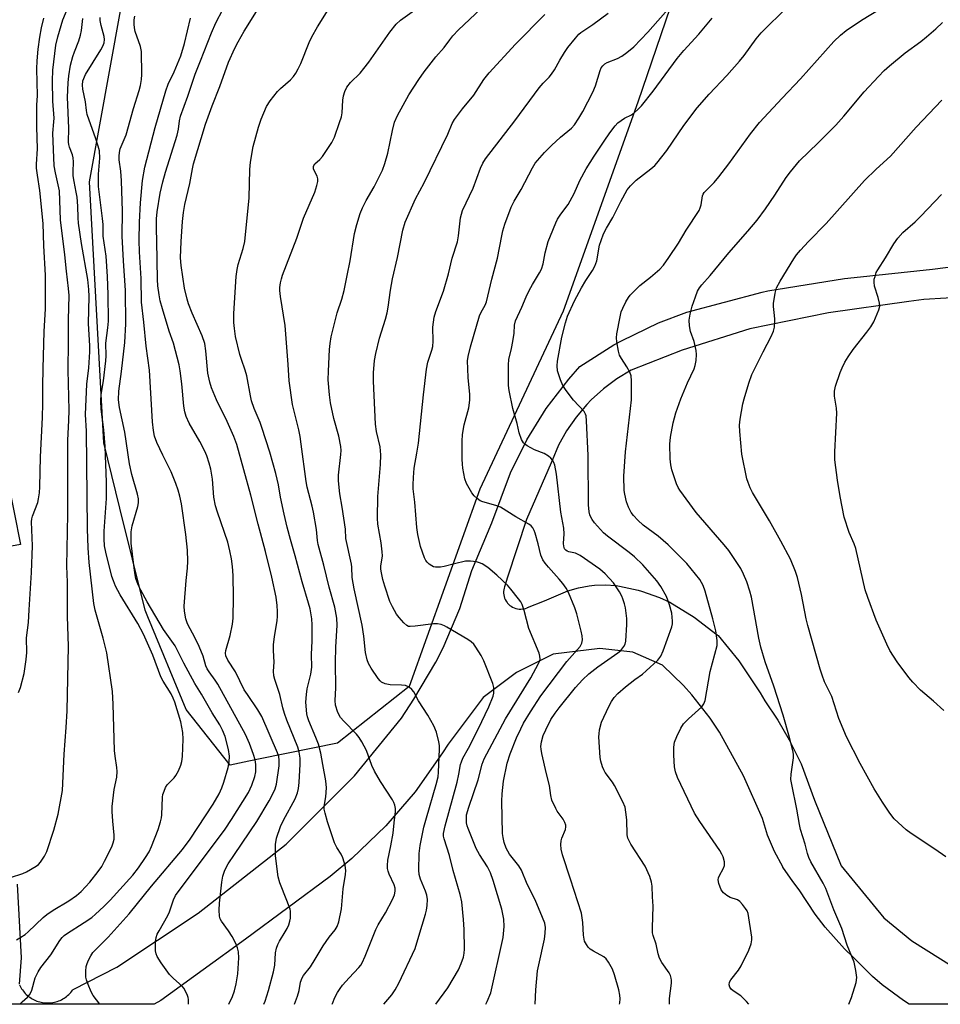
# Model space of a CAD drawing. Units: inches. Extents: x 1255769 to 1261769, y 565451 to 569451.
# Drawn here: x 1257022 to 1257287, y 565451 to 565734 of the extents above; entities that cross this region are included whole.
import ezdxf

# ---------------------------------------------------------------- set-up
doc = ezdxf.new("R2010")
doc.units = ezdxf.units.IN
doc.header["$MEASUREMENT"] = 0
for name, color, linetype in [('NTRL-Trees', 3, 'Continuous'), ('TRANS-Driveway', 251, 'Continuous'), ('Undefined', 1, 'Continuous')]:
    doc.layers.add(name, color=color, linetype=linetype)

msp = doc.modelspace()

# ---------------------------------------------------------------- linework, layer by layer
at = {"layer": 'NTRL-Trees'}
msp.add_lwpolyline([(1257235.2, 565815.29), (1257199.53, 565710.78), (1257177.98, 565650.61), (1257154.07, 565599.38), (1257133.65, 565542.65), (1257113.09, 565526.3), (1257090.84, 565521.77), (1257087.54, 565521.1), (1257082.22, 565520.01), (1257069.48, 565536.05), (1257058.53, 565562.69), (1257057.76, 565564.55), (1257050.47, 565593.93), (1257045.81, 565612.7), (1257041.71, 565687.84), (1257050.6, 565737.06)], dxfattribs=at)
at = {"layer": 'TRANS-Driveway'}
for points in [[(1257021.56, 565456.79), (1257021.75, 565456.4), (1257021.95, 565456.02), (1257022.17, 565455.66), (1257022.41, 565455.3), (1257022.67, 565454.96), (1257022.94, 565454.63), (1257023.23, 565454.31), (1257023.53, 565454.01), (1257023.85, 565453.72), (1257024.18, 565453.44), (1257024.52, 565453.19), (1257024.88, 565452.95), (1257025.25, 565452.73), (1257025.62, 565452.52), (1257025.77, 565452.45), (1257026.16, 565452.27), (1257026.56, 565452.11), (1257026.97, 565451.97), (1257027.38, 565451.85), (1257027.79, 565451.75), (1257028.22, 565451.67), (1257028.64, 565451.61), (1257029.07, 565451.58), (1257029.5, 565451.56), (1257029.93, 565451.56), (1257030.35, 565451.59), (1257030.78, 565451.63), (1257031.2, 565451.69), (1257031.62, 565451.78), (1257032.04, 565451.88), (1257032.45, 565452.01), (1257032.85, 565452.16), (1257033.25, 565452.32), (1257033.64, 565452.5), (1257034.01, 565452.71), (1257034.38, 565452.92), (1257034.74, 565453.16), (1257035.08, 565453.42), (1257035.42, 565453.69), (1257035.74, 565453.97), (1257036.04, 565454.28), (1257036.33, 565454.59), (1257036.61, 565454.92), (1257036.86, 565455.26), (1257037.01, 565455.47), (1257049.57, 565461.83), (1257073.02, 565477.45), (1257098.34, 565497.27), (1257118, 565516.89), (1257131.5, 565533.5), (1257135, 565539.02), (1257141.33, 565549.61), (1257143.44, 565553.75), (1257148.28, 565565.11), (1257151.74, 565575.97), (1257157.46, 565589.74), (1257162.9, 565604.08), (1257167.57, 565613.6), (1257173.15, 565622.62), (1257179.6, 565631.05), (1257182.81, 565634.69), (1257192.61, 565640.91), (1257194.98, 565642.22), (1257205.45, 565647.22), (1257213.64, 565650.29), (1257235.26, 565656.12), (1257236.89, 565656.47), (1257259, 565659.99), (1257261.73, 565660.27), (1257284.3, 565662.68), (1257299.26, 565664.57)], [(1257294.69, 565654.73), (1257281.79, 565653.96), (1257277.48, 565653.42), (1257254.34, 565650.17), (1257231.75, 565645.51), (1257212.26, 565639.42), (1257197.56, 565633.59), (1257193.46, 565631.13), (1257189.61, 565628.29), (1257186.06, 565625.08), (1257184.82, 565623.8), (1257181.73, 565620.14), (1257179.02, 565616.2), (1257176.71, 565612.02), (1257174.81, 565607.62), (1257174.57, 565606.95), (1257167.42, 565590.64), (1257161.97, 565574.05), (1257161.12, 565571.34), (1257160.99, 565570.88), (1257160.9, 565570.41), (1257160.86, 565569.94), (1257160.87, 565569.46), (1257160.92, 565568.98), (1257161.03, 565568.51), (1257161.17, 565568.06), (1257161.36, 565567.62), (1257161.59, 565567.2), (1257161.86, 565566.8), (1257162, 565566.64), (1257162.32, 565566.28), (1257162.68, 565565.97), (1257163.07, 565565.69), (1257163.48, 565565.44), (1257163.92, 565565.24), (1257164.37, 565565.09), (1257164.84, 565564.97), (1257165.31, 565564.91), (1257165.79, 565564.89), (1257166.27, 565564.92), (1257166.74, 565564.99), (1257167.2, 565565.11), (1257167.65, 565565.28), (1257167.78, 565565.34), (1257172.68, 565567.3), (1257179.4, 565570.16), (1257182.41, 565571.02), (1257185.49, 565571.58), (1257187.01, 565571.74), (1257190.14, 565571.85), (1257193.26, 565571.65), (1257194.25, 565571.52), (1257199.59, 565570.32), (1257200.58, 565570.04), (1257205.74, 565568.22), (1257208.7, 565566.91), (1257215.74, 565562.53), (1257222.32, 565557.48), (1257222.59, 565557.25), (1257228.52, 565549.98), (1257234.75, 565540.76), (1257236.06, 565538.54), (1257239.83, 565532.91), (1257243.05, 565527.29), (1257246.54, 565520.36), (1257250.32, 565509.96), (1257257.97, 565491.06), (1257270.29, 565476.07), (1257278.32, 565469.41), (1257294.08, 565459.53)], [(1257016.42, 565611.14), (1257021.9, 565583.43), (1256998.98, 565579.25)], [(1257303.34, 565451.18), (1257277.62, 565451.18), (1257275.92, 565452.28), (1257269.78, 565456.82), (1257267, 565459.22), (1257261.58, 565464.6), (1257258.99, 565467.13), (1257253.39, 565473.39), (1257250.54, 565477.12), (1257245.96, 565484.16), (1257244.1, 565486.49), (1257241.26, 565490.67), (1257241.21, 565490.75), (1257238.8, 565495.19), (1257236.84, 565499.85), (1257235.34, 565504.68), (1257229.92, 565516.94), (1257223, 565529.46), (1257220.28, 565533.55), (1257215.07, 565540.23), (1257212.68, 565542.88), (1257206.59, 565548.77), (1257198.02, 565552.46), (1257188.58, 565553.55), (1257175.18, 565551.94), (1257164.59, 565546.68), (1257155.02, 565539.48), (1257144.93, 565526.07), (1257143.27, 565523.49), (1257135.41, 565512.33), (1257127.03, 565502.56), (1257117.19, 565493.1), (1257110.92, 565487.94), (1257086.56, 565469.9), (1257062.21, 565452.3), (1257060.34, 565451.2), (1257010.84, 565451.21)], [(1257020.86, 565485.72), (1257022.09, 565464.55), (1257021.48, 565456.99)]]:
    msp.add_lwpolyline(points, dxfattribs=at)
at = {"layer": 'Undefined'}
for points, elevation in [([(1257018.98, 565487.71), (1257022.57, 565488.82), (1257023.61, 565489.3), (1257026.35, 565490.92), (1257027.02, 565491.45), (1257027.6, 565492.11), (1257028.77, 565493.84), (1257029.47, 565495.14), (1257031.46, 565501.27), (1257032.7, 565505.9), (1257033.96, 565512.66), (1257034.45, 565523.15), (1257035.02, 565530.85), (1257035.24, 565535.58), (1257035.62, 565554.27), (1257035.37, 565562.79), (1257035.35, 565572.67), (1257035.23, 565577.29), (1257035.5, 565592.25), (1257035.51, 565613.47), (1257035.8, 565619.12), (1257035.86, 565622.09), (1257035.53, 565633.61), (1257035.69, 565641.73), (1257035.64, 565648.08), (1257035.84, 565655.09), (1257035.71, 565657.1), (1257035.08, 565662.12), (1257034.61, 565666.78), (1257033.35, 565676.87), (1257033.03, 565685.19), (1257031.9, 565690.42), (1257031.58, 565692.46), (1257031.16, 565701.87), (1257031.49, 565705.1), (1257031.52, 565706.19), (1257031.14, 565711.01), (1257031.03, 565716.91), (1257031.18, 565719.98), (1257032.03, 565727.14), (1257032.56, 565729.52), (1257034.05, 565734.41), (1257035.89, 565738.79)], 454), ([(1257100.66, 565451.2), (1257101.61, 565453.52), (1257102.03, 565455.19), (1257102.38, 565457.54), (1257102.86, 565458.83), (1257103.32, 565459.5), (1257105.32, 565461.99), (1257106.69, 565464.13), (1257108.97, 565468.05), (1257110.69, 565470.47), (1257112.41, 565472.6), (1257113.01, 565473.58), (1257113.44, 565474.94), (1257114.18, 565478.64), (1257114.68, 565484.38), (1257115.42, 565488.57), (1257115.51, 565489.7), (1257115.27, 565491.12), (1257114.62, 565493.36), (1257114.15, 565494.41), (1257112.85, 565496.32), (1257112.19, 565497.6), (1257110.22, 565503.65), (1257109.49, 565506.16), (1257109.27, 565507.29), (1257109.24, 565508.08), (1257109.76, 565510.9), (1257109.92, 565513.49), (1257109.69, 565515.45), (1257108.89, 565520.18), (1257108.24, 565523.47), (1257107.58, 565526.02), (1257106.86, 565527.96), (1257104.78, 565532.77), (1257104.42, 565533.88), (1257104.26, 565534.72), (1257104, 565538.11), (1257104.11, 565540.32), (1257104.38, 565541.98), (1257105.38, 565546.2), (1257105.65, 565548.2), (1257105.6, 565551.78), (1257105.81, 565555.77), (1257105.79, 565560.37), (1257105.65, 565562.1), (1257105.17, 565564.97), (1257104.74, 565566.61), (1257102.9, 565572.71), (1257100.87, 565580.23), (1257099.52, 565584.88), (1257098.6, 565588.51), (1257097.73, 565592.19), (1257096.72, 565597.12), (1257096.14, 565600.61), (1257095.37, 565603.88), (1257093.58, 565610.07), (1257091.33, 565617.16), (1257090.82, 565618.55), (1257089.09, 565622.64), (1257088.35, 565624.81), (1257088.03, 565626.23), (1257086.97, 565632.01), (1257086.5, 565633.68), (1257085.42, 565636.75), (1257085, 565638.16), (1257083.76, 565643.31), (1257083.41, 565645.62), (1257083.29, 565647.36), (1257083.29, 565649.96), (1257083.89, 565660.54), (1257084.18, 565662.58), (1257084.48, 565664.02), (1257085.97, 565668.63), (1257086.39, 565670.62), (1257087.66, 565683.2), (1257087.84, 565691.42), (1257088.02, 565693.44), (1257088.79, 565697.95), (1257090.32, 565703.59), (1257091.07, 565705.81), (1257092.68, 565709.53), (1257093.7, 565711.14), (1257095.81, 565713.85), (1257096.65, 565714.68), (1257099.55, 565717.17), (1257100.42, 565718.13), (1257101.07, 565719.08), (1257101.79, 565720.33), (1257102.52, 565721.86), (1257104.94, 565727.9), (1257105.66, 565729.5), (1257107.31, 565732.4), (1257111.32, 565738.88)], 468), ([(1257081.8, 565451.2), (1257082.85, 565453.42), (1257083.45, 565455.09), (1257083.88, 565457.08), (1257084.35, 565459.95), (1257084.67, 565464.57), (1257084.54, 565466.29), (1257084.32, 565467.4), (1257083.81, 565468.69), (1257082.79, 565470.68), (1257081.71, 565472.33), (1257079.67, 565475.09), (1257079.32, 565475.79), (1257079.14, 565476.57), (1257079.07, 565478.27), (1257079.14, 565480.27), (1257079.83, 565486.36), (1257080.1, 565488.08), (1257080.68, 565489.73), (1257081.64, 565491.56), (1257083.4, 565494.27), (1257089.88, 565503.75), (1257093.39, 565509.71), (1257094.59, 565511.96), (1257095.14, 565513.22), (1257095.48, 565514.53), (1257096.25, 565519.75), (1257096.33, 565521.43), (1257096.17, 565522.47), (1257095.81, 565523.54), (1257091.3, 565533.95), (1257090.16, 565535.93), (1257087.13, 565540.29), (1257086.25, 565541.69), (1257083.69, 565546.81), (1257081.52, 565550.22), (1257080.98, 565551.43), (1257080.87, 565552.18), (1257080.91, 565552.95), (1257082.2, 565557.31), (1257082.86, 565560.52), (1257083.07, 565562.27), (1257083.1, 565568.32), (1257083.03, 565574.51), (1257082.86, 565577.11), (1257082.61, 565579.39), (1257082.13, 565581.64), (1257081.47, 565584.17), (1257078.51, 565592.8), (1257077.97, 565594.65), (1257077.53, 565597.07), (1257077.14, 565602.26), (1257076.62, 565605.18), (1257076.18, 565606.85), (1257075.44, 565608.98), (1257074.88, 565610.29), (1257073.45, 565613.13), (1257070.41, 565618.43), (1257069.54, 565620.33), (1257069.14, 565621.62), (1257068.89, 565623.28), (1257068.28, 565629.73), (1257067.81, 565633.41), (1257067.5, 565635.18), (1257065.85, 565641.42), (1257064.66, 565644.9), (1257062.67, 565651.26), (1257062.09, 565653.58), (1257061.78, 565655.3), (1257061.42, 565657.93), (1257061.29, 565659.73), (1257061.09, 565670.77), (1257060.95, 565674.26), (1257061, 565677.18), (1257061.14, 565679.22), (1257062.03, 565684.52), (1257062.78, 565687.8), (1257063.57, 565690.59), (1257066.9, 565701.24), (1257067.28, 565702.95), (1257067.56, 565705.4), (1257067.89, 565706.76), (1257070, 565712.49), (1257072.11, 565718.85), (1257073.66, 565722.62), (1257076.77, 565730.67), (1257078.07, 565733.56), (1257080.05, 565737.37)], 464), ([(1257091.88, 565451.2), (1257092.23, 565452.09), (1257093.22, 565455.14), (1257094.67, 565460.48), (1257095.01, 565462.46), (1257095.25, 565466.03), (1257095.53, 565467.37), (1257095.89, 565468.4), (1257096.36, 565469.39), (1257098.06, 565471.99), (1257098.6, 565472.96), (1257099.04, 565474), (1257099.38, 565475.07), (1257099.52, 565475.94), (1257099.58, 565477.13), (1257099.53, 565478.01), (1257099.41, 565478.56), (1257098.54, 565481.02), (1257096.49, 565486.16), (1257096.01, 565487.83), (1257095.28, 565493.87), (1257095.2, 565497.2), (1257095.54, 565499.01), (1257096.66, 565502.34), (1257097.56, 565504.2), (1257100.88, 565510.3), (1257101.57, 565512.05), (1257101.83, 565513.3), (1257102, 565515.01), (1257102.29, 565520.25), (1257102.29, 565522), (1257102.03, 565523.75), (1257101.64, 565525.13), (1257098.49, 565532.96), (1257097.82, 565534.86), (1257097.35, 565536.5), (1257096.44, 565540.32), (1257095.04, 565544.59), (1257094.8, 565545.68), (1257094.67, 565547.06), (1257094.82, 565549.6), (1257094.66, 565553.01), (1257094.7, 565554.67), (1257094.91, 565556.87), (1257095.75, 565561.62), (1257095.84, 565562.79), (1257095.84, 565564.2), (1257095.73, 565565.92), (1257095.39, 565568.28), (1257094.15, 565574.09), (1257092.33, 565581.51), (1257090.23, 565589.37), (1257088.16, 565597.69), (1257084.06, 565612.28), (1257083.23, 565614.59), (1257081.35, 565618.86), (1257078.29, 565625.08), (1257076.84, 565628.6), (1257076.3, 565630.19), (1257075.78, 565632.77), (1257075.19, 565639.18), (1257074.87, 565641.3), (1257074.17, 565643.56), (1257071.29, 565650.08), (1257070.23, 565652.69), (1257069.78, 565654.02), (1257069.03, 565657.27), (1257068.05, 565663.8), (1257067.86, 565665.98), (1257068.04, 565670.61), (1257068.45, 565676.38), (1257068.78, 565679.01), (1257069.17, 565681.33), (1257070.61, 565687.3), (1257071.32, 565691.6), (1257071.63, 565693.03), (1257075.08, 565704.43), (1257077.05, 565709.69), (1257079.23, 565715.22), (1257081.75, 565722.22), (1257083.49, 565726.3), (1257084.46, 565728.15), (1257086.24, 565731.17), (1257090.22, 565737.62)], 466), ([(1257111.5, 565451.2), (1257111.59, 565451.45), (1257112.27, 565453.11), (1257113.07, 565454.6), (1257113.82, 565455.77), (1257114.53, 565456.67), (1257116.44, 565458.82), (1257119.23, 565461.74), (1257119.75, 565462.4), (1257120.16, 565463.08), (1257121.06, 565465.06), (1257124.1, 565472.66), (1257124.8, 565474), (1257126.88, 565477.53), (1257128.92, 565481.32), (1257129.47, 565482.63), (1257129.67, 565483.76), (1257129.64, 565484.58), (1257129.39, 565485.55), (1257127.98, 565488.66), (1257127.68, 565489.46), (1257127.51, 565490.28), (1257127.44, 565491.13), (1257127.57, 565492.61), (1257128.43, 565496.73), (1257129.08, 565500.4), (1257129.36, 565503.39), (1257129.79, 565506.67), (1257129.79, 565507.49), (1257129.58, 565508.5), (1257129.31, 565509.22), (1257128.9, 565509.98), (1257125.42, 565515.3), (1257123.69, 565518.3), (1257122.98, 565519.92), (1257121.41, 565524.2), (1257120.03, 565526.74), (1257119.27, 565527.98), (1257118.59, 565528.9), (1257114.88, 565532.63), (1257113.91, 565533.73), (1257113.13, 565535.1), (1257112.51, 565537.21), (1257112.38, 565538.57), (1257112.62, 565542.24), (1257112.49, 565549.53), (1257112.6, 565553.89), (1257112.98, 565560.22), (1257112.87, 565562.26), (1257112.31, 565565.41), (1257110.69, 565571.19), (1257109.11, 565577.51), (1257107.47, 565583.52), (1257107.3, 565584.63), (1257107.04, 565587.81), (1257106.2, 565592.77), (1257105.82, 565594.51), (1257104.37, 565600), (1257104.04, 565601.6), (1257102.65, 565612.39), (1257102.3, 565614.58), (1257101.9, 565616.49), (1257100.1, 565623.8), (1257099.19, 565630.58), (1257098.91, 565635.26), (1257098.01, 565646.47), (1257096.69, 565654.85), (1257096.49, 565656.57), (1257096.52, 565657.41), (1257096.71, 565658.79), (1257096.95, 565659.88), (1257097.29, 565660.97), (1257101.42, 565671.57), (1257103.33, 565677.34), (1257106.52, 565684.83), (1257107.16, 565686.76), (1257107.4, 565687.88), (1257107.4, 565688.69), (1257107.18, 565689.44), (1257106.21, 565691.43), (1257106.14, 565691.94), (1257106.2, 565692.36), (1257106.56, 565693.02), (1257107.99, 565694.24), (1257108.73, 565695.15), (1257111.4, 565699.11), (1257112.23, 565700.67), (1257113.69, 565704.86), (1257114.2, 565706.55), (1257114.38, 565707.72), (1257114.62, 565711.28), (1257114.81, 565712.61), (1257115.17, 565713.86), (1257115.77, 565715.06), (1257116.8, 565716.41), (1257119.55, 565719.11), (1257120.67, 565720.44), (1257122.05, 565722.3), (1257128.1, 565730.88), (1257129.95, 565733.19), (1257131.19, 565734.3), (1257135.25, 565737.26)], 470), ([(1257126.37, 565451.2), (1257127, 565451.88), (1257128.69, 565453.9), (1257129.64, 565455.3), (1257130.72, 565457.25), (1257135.46, 565467.28), (1257136.46, 565470.8), (1257138.44, 565477.1), (1257138.72, 565478.24), (1257138.89, 565479.64), (1257138.95, 565481.34), (1257138.75, 565482.56), (1257138.37, 565483.71), (1257136.99, 565487.2), (1257136.62, 565488.53), (1257136.51, 565489.78), (1257136.56, 565494.55), (1257136.87, 565496.9), (1257137.95, 565502.16), (1257138.67, 565504.87), (1257141.48, 565514.38), (1257142.04, 565516.63), (1257142.18, 565517.98), (1257142.42, 565524.62), (1257142.4, 565525.64), (1257142.26, 565526.71), (1257141.55, 565529.48), (1257140.75, 565531.32), (1257139.08, 565534.35), (1257136.4, 565538.47), (1257135.01, 565541.09), (1257134.51, 565541.8), (1257133.65, 565542.46), (1257132.65, 565542.9), (1257131.49, 565543.04), (1257128.19, 565543.11), (1257126.79, 565543.42), (1257125.78, 565543.89), (1257125.36, 565544.27), (1257124.8, 565544.95), (1257122.77, 565547.92), (1257122.02, 565549.21), (1257121.65, 565550.26), (1257121.17, 565552.43), (1257120.7, 565557.11), (1257120.2, 565560.24), (1257117.85, 565570.76), (1257117.34, 565573.99), (1257117.18, 565576.99), (1257117.06, 565577.85), (1257115.45, 565585.25), (1257115.34, 565587.91), (1257114.46, 565594.22), (1257113.71, 565598.04), (1257113.34, 565601.76), (1257113.4, 565603.47), (1257114.05, 565609.4), (1257114.09, 565610.53), (1257114.02, 565611.67), (1257113.47, 565614.68), (1257112.04, 565619.73), (1257111.06, 565624.26), (1257110.77, 565626.54), (1257110.43, 565630.83), (1257110.45, 565633.39), (1257110.77, 565639.57), (1257110.94, 565641.28), (1257111.24, 565643.2), (1257112.96, 565650.16), (1257114.35, 565654.06), (1257115.03, 565656.55), (1257115.81, 565660.88), (1257116.74, 565665.13), (1257118, 565672.97), (1257118.65, 565675.56), (1257119.57, 565678.7), (1257120.25, 565680.36), (1257121.33, 565682.47), (1257123.65, 565686.35), (1257126.04, 565691.15), (1257126.7, 565693.06), (1257127.6, 565696.09), (1257128.92, 565702.59), (1257129.52, 565705.01), (1257130.38, 565706.93), (1257133.61, 565712.89), (1257136.52, 565717.31), (1257138.03, 565719.44), (1257141.36, 565723.8), (1257143.8, 565726.48), (1257145.37, 565728.73), (1257146.29, 565729.85), (1257147.89, 565731.52), (1257154.34, 565737.57)], 472), ([(1257141.34, 565451.2), (1257144.84, 565455.95), (1257147.88, 565461.07), (1257148.66, 565462.91), (1257149.33, 565464.78), (1257149.56, 565465.86), (1257149.64, 565467), (1257149.49, 565472.66), (1257149.32, 565475.57), (1257148.81, 565480.68), (1257148.37, 565482.77), (1257146.33, 565489.67), (1257145.31, 565493.97), (1257143.76, 565498.75), (1257143.6, 565499.54), (1257143.58, 565500.37), (1257144.04, 565502.51), (1257147.48, 565515.1), (1257148, 565517.42), (1257148.49, 565520.14), (1257148.72, 565520.98), (1257149.16, 565522), (1257150.74, 565524.84), (1257153.56, 565530.34), (1257156.65, 565536.79), (1257157.84, 565539.86), (1257158.04, 565540.71), (1257158.09, 565541.54), (1257158.04, 565542.36), (1257157.75, 565543.46), (1257155.16, 565550.02), (1257154.37, 565551.51), (1257152.93, 565553.96), (1257152.27, 565554.82), (1257151.55, 565555.49), (1257150.57, 565556.14), (1257144.58, 565559.68), (1257143.85, 565560.06), (1257142.86, 565560.42), (1257141.84, 565560.65), (1257140.74, 565560.67), (1257135.39, 565559.94), (1257134, 565559.84), (1257133.49, 565559.92), (1257132.98, 565560.15), (1257132.14, 565560.91), (1257130.79, 565562.5), (1257130.1, 565563.46), (1257128.93, 565565.52), (1257128.14, 565567.1), (1257126.7, 565571.47), (1257126.16, 565573.41), (1257125.75, 565575.32), (1257125.58, 565576.41), (1257125.55, 565577.23), (1257125.98, 565580.23), (1257125.97, 565581.36), (1257125.63, 565583.95), (1257124.71, 565589.36), (1257124.57, 565591.1), (1257124.69, 565597.32), (1257125.42, 565606.51), (1257125.52, 565609.31), (1257125.31, 565611.56), (1257124.32, 565615.99), (1257124.02, 565618.09), (1257123.42, 565630.5), (1257123.47, 565632.88), (1257123.76, 565636.45), (1257124.09, 565638.43), (1257125.16, 565642.85), (1257126.88, 565648.29), (1257127.36, 565650.15), (1257127.67, 565651.79), (1257128.33, 565656.61), (1257128.87, 565659.94), (1257130.32, 565666.04), (1257131.91, 565673.88), (1257132.59, 565676.22), (1257135.54, 565682.98), (1257138.02, 565687.52), (1257144.79, 565701.55), (1257146.08, 565704.58), (1257146.75, 565705.75), (1257149, 565708.81), (1257152.29, 565712.77), (1257155.22, 565717.25), (1257156.7, 565719.21), (1257164.34, 565727.43), (1257172.73, 565736.01)], 474), ([(1257155.76, 565451.2), (1257156.19, 565451.94), (1257157.22, 565454.47), (1257160.75, 565470.37), (1257161.02, 565473.58), (1257160.96, 565475.63), (1257160.35, 565478.52), (1257157.84, 565486.84), (1257157.09, 565488.99), (1257156.25, 565490.74), (1257153.98, 565494.31), (1257152.99, 565496.05), (1257150.64, 565501.74), (1257150.37, 565502.56), (1257150.21, 565503.41), (1257150.16, 565504.57), (1257150.24, 565505.67), (1257150.83, 565507.87), (1257153.55, 565515.75), (1257154.72, 565520.3), (1257155.3, 565521.8), (1257161.4, 565533.3), (1257168.69, 565545.12), (1257170.94, 565549.22), (1257171.28, 565549.99), (1257171.4, 565550.52), (1257171.33, 565551.34), (1257171.08, 565552.17), (1257168.18, 565559.35), (1257166.8, 565564.46), (1257166.17, 565566.22), (1257165.79, 565566.94), (1257165.13, 565567.89), (1257162.98, 565570.64), (1257162.03, 565571.73), (1257158.95, 565574.62), (1257156.38, 565576.83), (1257154.68, 565577.87), (1257153.9, 565578.24), (1257153.09, 565578.5), (1257151.37, 565578.71), (1257149.93, 565578.64), (1257146.78, 565577.94), (1257143.81, 565577.12), (1257142.68, 565576.95), (1257141.23, 565576.95), (1257140.69, 565577.07), (1257140.19, 565577.31), (1257139.5, 565577.82), (1257138.88, 565578.41), (1257138.52, 565578.86), (1257138.11, 565579.62), (1257136.92, 565582.93), (1257136.2, 565586.33), (1257135.92, 565588.35), (1257135.31, 565595.61), (1257134.87, 565599.52), (1257134.83, 565600.67), (1257134.91, 565602.75), (1257135.13, 565605.41), (1257135.95, 565609.76), (1257136.41, 565612.64), (1257137.83, 565626.58), (1257138.7, 565633.96), (1257139.1, 565635.92), (1257140.25, 565639.4), (1257140.52, 565640.49), (1257140.6, 565641.94), (1257140.48, 565646), (1257140.88, 565648.85), (1257141.41, 565650.55), (1257143.6, 565656.32), (1257144.97, 565661.31), (1257146.04, 565665.88), (1257147.57, 565670.6), (1257147.89, 565672.27), (1257148.51, 565677.42), (1257148.75, 565678.49), (1257149.09, 565679.54), (1257152.12, 565686.02), (1257154.21, 565691.71), (1257154.94, 565693.21), (1257155.63, 565694.42), (1257164.12, 565705.42), (1257171.12, 565714.88), (1257172.23, 565716.17), (1257173.98, 565717.97), (1257174.7, 565718.85), (1257175.48, 565720.05), (1257177.01, 565722.85), (1257178.38, 565725.02), (1257179.38, 565726.43), (1257181.54, 565729.17), (1257182.49, 565730.27), (1257183.11, 565730.83), (1257186.51, 565733.13), (1257190.99, 565736.38)], 476), ([(1257169.97, 565451.19), (1257170.1, 565455.36), (1257170.64, 565460.83), (1257170.97, 565462.56), (1257172.62, 565469.91), (1257172.87, 565471.61), (1257172.91, 565473.31), (1257172.7, 565474.51), (1257172.08, 565476.15), (1257169.94, 565481.26), (1257167.7, 565485.72), (1257166.02, 565489.78), (1257165.21, 565491), (1257162.59, 565494.34), (1257161.64, 565496.12), (1257161.06, 565497.76), (1257160.73, 565499.18), (1257160.6, 565500.32), (1257160.39, 565509.64), (1257160.43, 565511.69), (1257160.84, 565515.37), (1257161.93, 565520.56), (1257162.76, 565523.29), (1257164.59, 565527.85), (1257165.8, 565530.47), (1257166.61, 565532.03), (1257168.58, 565535.35), (1257171.61, 565539.94), (1257179.07, 565549.79), (1257182.18, 565553.27), (1257182.88, 565554.14), (1257183.35, 565555.08), (1257183.55, 565556.09), (1257183.47, 565557.16), (1257183.21, 565558.5), (1257181.94, 565563.56), (1257181.36, 565565.22), (1257179.57, 565569.62), (1257178.91, 565570.91), (1257177.94, 565572.25), (1257176.87, 565573.54), (1257173.77, 565576.94), (1257172.84, 565578.09), (1257172.18, 565579.07), (1257171.62, 565580.41), (1257170.84, 565583.65), (1257169.95, 565586.71), (1257169.66, 565587.52), (1257169.28, 565588.24), (1257168.8, 565588.82), (1257168.18, 565589.29), (1257164.37, 565591.43), (1257159.95, 565594.2), (1257158.67, 565594.72), (1257154.88, 565595.72), (1257154.13, 565596.07), (1257153.25, 565596.72), (1257152.44, 565597.47), (1257151.74, 565598.34), (1257150.21, 565601.06), (1257149.75, 565602.39), (1257149.14, 565605.46), (1257149, 565606.6), (1257148.96, 565608.05), (1257148.96, 565613.21), (1257149.04, 565615.17), (1257149.51, 565617.91), (1257150.89, 565622.79), (1257151.15, 565624.97), (1257151.13, 565626.67), (1257150.7, 565631.5), (1257150.55, 565634.05), (1257150.53, 565636.37), (1257150.67, 565637.56), (1257151.37, 565640.32), (1257153.98, 565649.23), (1257154.41, 565650.32), (1257155.56, 565652.3), (1257155.93, 565653.31), (1257157.48, 565659.81), (1257159.12, 565665.87), (1257160.34, 565672.33), (1257160.66, 565673.71), (1257161.25, 565675.63), (1257163.06, 565680.49), (1257163.91, 565682.26), (1257165.88, 565685.58), (1257169.15, 565691.9), (1257169.95, 565693.19), (1257172.61, 565696.22), (1257174.61, 565698.32), (1257177.21, 565700.7), (1257179.4, 565702.36), (1257180.39, 565703.23), (1257181.24, 565704.23), (1257182.51, 565706.12), (1257183.71, 565708.1), (1257186.59, 565713.59), (1257187.29, 565715.46), (1257188.64, 565719.85), (1257188.99, 565720.59), (1257189.43, 565721.21), (1257189.96, 565721.73), (1257190.63, 565722.12), (1257193.67, 565723.34), (1257194.91, 565723.98), (1257196.32, 565725.02), (1257198.35, 565726.71), (1257202.41, 565730.93), (1257208.87, 565738.31)], 478), ([(1257208.61, 565451.19), (1257208.63, 565452.81), (1257209.2, 565457.28), (1257209.21, 565458.16), (1257209.12, 565458.71), (1257208.88, 565459.51), (1257208.49, 565460.28), (1257206.42, 565463.17), (1257205.74, 565464.41), (1257205.33, 565465.67), (1257204.78, 565468.49), (1257203.94, 565470.98), (1257203.75, 565471.77), (1257203.7, 565473.17), (1257203.96, 565479.42), (1257203.69, 565482.09), (1257203.6, 565485.17), (1257203.48, 565486.28), (1257202.92, 565487.94), (1257201.58, 565490.91), (1257197.5, 565497.3), (1257196.65, 565498.94), (1257196.42, 565499.94), (1257196.3, 565504.24), (1257196.09, 565506.5), (1257195.84, 565507.88), (1257195.18, 565509.48), (1257192.78, 565514.18), (1257192.18, 565515.14), (1257190.14, 565517.92), (1257189.69, 565518.68), (1257189.36, 565519.46), (1257188.85, 565521.1), (1257188.62, 565522.23), (1257188.31, 565528.1), (1257188.33, 565528.98), (1257188.48, 565530.11), (1257189.04, 565532.34), (1257191.11, 565536.89), (1257191.9, 565538.32), (1257192.65, 565539.45), (1257193.77, 565540.65), (1257195.95, 565542.49), (1257198.6, 565544.64), (1257200.81, 565546.21), (1257201.94, 565547.14), (1257205.24, 565550.19), (1257206.15, 565551.32), (1257206.83, 565552.91), (1257209.29, 565559.79), (1257209.45, 565560.62), (1257209.48, 565561.46), (1257209.3, 565563.68), (1257208.61, 565566.13), (1257207.73, 565568.54), (1257206.16, 565571.41), (1257204.95, 565573.07), (1257200.9, 565577.65), (1257198.56, 565579.89), (1257197.01, 565581.18), (1257190.73, 565585.9), (1257189.6, 565586.83), (1257187.07, 565589.71), (1257186.36, 565590.65), (1257185.98, 565591.35), (1257185.71, 565592.06), (1257185.52, 565592.87), (1257185.31, 565594.89), (1257185.25, 565609.1), (1257184.77, 565619.07), (1257184.61, 565620.49), (1257184.45, 565621.01), (1257184.03, 565621.7), (1257180.94, 565624.97), (1257178.88, 565627.77), (1257177.95, 565629.22), (1257177.27, 565630.87), (1257176.43, 565633.43), (1257176.24, 565634.87), (1257176.34, 565636.27), (1257177.6, 565643.12), (1257178.65, 565647.28), (1257179.26, 565649.15), (1257181.28, 565653.56), (1257183.26, 565657.33), (1257184.53, 565659.48), (1257186.45, 565662.28), (1257187.15, 565663.52), (1257187.45, 565664.3), (1257187.66, 565665.09), (1257188.49, 565669.59), (1257188.92, 565670.95), (1257189.64, 565672.83), (1257190.49, 565674.52), (1257192.27, 565677.52), (1257194.57, 565682.16), (1257196.46, 565685.51), (1257197.37, 565686.65), (1257199.01, 565688.33), (1257203.27, 565691.61), (1257204.41, 565692.57), (1257205.01, 565693.19), (1257207.85, 565696.83), (1257212.69, 565704.06), (1257216.54, 565709.15), (1257220.04, 565713.09), (1257225.12, 565718.41), (1257228.8, 565722.58), (1257230.07, 565724.17), (1257233.51, 565728.94), (1257235.03, 565730.73), (1257242.54, 565738.21)], 482), ([(1257231.45, 565451.19), (1257230.77, 565452.03), (1257229.12, 565453.64), (1257226.95, 565455.06), (1257226.4, 565455.51), (1257225.98, 565456.11), (1257225.76, 565456.82), (1257225.88, 565457.51), (1257226.23, 565458.18), (1257228.49, 565461.04), (1257229.26, 565462.25), (1257231.42, 565466.73), (1257232.11, 565468.56), (1257232.33, 565469.69), (1257232.33, 565470.53), (1257231.28, 565477.32), (1257230.98, 565478.06), (1257230.52, 565478.77), (1257229.63, 565479.91), (1257228.85, 565480.74), (1257228.18, 565481.21), (1257226.11, 565481.95), (1257225.15, 565482.44), (1257224.11, 565483.28), (1257223.51, 565484.16), (1257222.8, 565485.96), (1257222.62, 565487), (1257222.69, 565487.53), (1257222.86, 565488.06), (1257224.18, 565490.36), (1257224.46, 565491.15), (1257224.41, 565492.22), (1257224.02, 565493.59), (1257223.66, 565494.38), (1257223.05, 565495.39), (1257217.3, 565503.74), (1257215.84, 565506.13), (1257210.92, 565516.44), (1257210.33, 565518.09), (1257210.09, 565519.49), (1257209.89, 565522.88), (1257209.85, 565525.18), (1257210.07, 565526.57), (1257210.72, 565528.21), (1257211.89, 565530.62), (1257212.67, 565531.85), (1257214.08, 565533.28), (1257217.91, 565536.79), (1257218.51, 565537.63), (1257218.87, 565538.57), (1257220.36, 565546.92), (1257222.3, 565554.41), (1257222.33, 565555.83), (1257221.93, 565558.62), (1257221.13, 565562.05), (1257218.9, 565570.01), (1257218.26, 565571.64), (1257217.31, 565573.44), (1257213.63, 565578.04), (1257208.23, 565583.34), (1257205.33, 565585.92), (1257201.01, 565589.07), (1257199.46, 565590.44), (1257198.29, 565591.78), (1257197.62, 565592.72), (1257196.84, 565594.19), (1257196.24, 565595.73), (1257195.73, 565597.93), (1257195.57, 565599.05), (1257195.46, 565603.1), (1257195.93, 565610.14), (1257197.66, 565625.08), (1257197.71, 565626.78), (1257197.66, 565630.56), (1257197.54, 565631.98), (1257197.19, 565633.07), (1257196.38, 565634.61), (1257194.76, 565636.98), (1257194.24, 565637.99), (1257193.94, 565639.13), (1257193.47, 565641.77), (1257193.38, 565642.94), (1257193.48, 565644.1), (1257194.39, 565649.03), (1257194.72, 565650.45), (1257195.14, 565651.51), (1257196.07, 565653.29), (1257196.8, 565654.52), (1257197.34, 565655.21), (1257200.04, 565657.99), (1257203.16, 565660.42), (1257205.79, 565662.69), (1257206.84, 565663.87), (1257208.44, 565666.01), (1257211.17, 565670.19), (1257213.43, 565673.9), (1257217.13, 565679.57), (1257217.48, 565680.34), (1257217.71, 565681.19), (1257218.08, 565683.83), (1257218.28, 565684.3), (1257218.59, 565684.74), (1257221.48, 565687.62), (1257222.81, 565689.22), (1257225.71, 565692.97), (1257231.92, 565701.65), (1257234.53, 565704.91), (1257241.03, 565711.93), (1257246.29, 565717.42), (1257255.88, 565728.18), (1257257.83, 565729.99), (1257259.43, 565731.32), (1257263.86, 565734.31), (1257269.7, 565737.88)], 484), ([(1257020.7, 565469.77), (1257021.99, 565470.48), (1257023.21, 565471.31), (1257024.05, 565472.01), (1257028.34, 565476.12), (1257029.41, 565477.05), (1257031.21, 565478.25), (1257035.79, 565480.91), (1257037.97, 565482.49), (1257039.31, 565483.64), (1257041.84, 565486.36), (1257044.24, 565489.43), (1257045.24, 565490.85), (1257046.06, 565492.35), (1257048.13, 565496.53), (1257048.55, 565497.61), (1257048.81, 565498.72), (1257048.85, 565499.85), (1257048.4, 565503.92), (1257048.22, 565506.61), (1257048.21, 565508.09), (1257048.76, 565512.94), (1257049.57, 565516.58), (1257049.71, 565518.19), (1257049.61, 565519.28), (1257049.05, 565522.58), (1257048.9, 565524.18), (1257048.52, 565537.5), (1257048.32, 565541.15), (1257046.65, 565552.33), (1257045.6, 565556.49), (1257043.35, 565564.57), (1257042.92, 565566.52), (1257041.65, 565578.33), (1257041.36, 565582.51), (1257041.17, 565588.03), (1257040.83, 565616.11), (1257040.58, 565620.9), (1257040.9, 565629.65), (1257041.53, 565634.34), (1257041.8, 565638.89), (1257041.77, 565640.63), (1257041.43, 565647.04), (1257041.6, 565654.82), (1257041.54, 565656.88), (1257041.24, 565659.74), (1257039.44, 565670.12), (1257038.59, 565675.94), (1257038.46, 565677.51), (1257038.37, 565680.8), (1257038.13, 565683.41), (1257037.91, 565684.83), (1257037.27, 565687.9), (1257037.05, 565689.55), (1257037.01, 565690.67), (1257037.1, 565693.55), (1257037.03, 565694.69), (1257036.79, 565695.6), (1257035.91, 565697.79), (1257035.74, 565698.58), (1257035.69, 565699.25), (1257035.79, 565703.26), (1257035.38, 565712.23), (1257035.55, 565716.33), (1257035.72, 565718.34), (1257036.25, 565721.35), (1257036.9, 565723.89), (1257037.35, 565725.26), (1257038.61, 565728.42), (1257039.1, 565730.03), (1257039.38, 565731.41), (1257039.81, 565734.81)], 456), ([(1257021.31, 565540.91), (1257021.82, 565542.29), (1257022.93, 565546.33), (1257023.52, 565550.38), (1257023.66, 565552.39), (1257023.55, 565556.59), (1257024.18, 565561.08), (1257024.33, 565564.72), (1257025.04, 565575.41), (1257025.28, 565583.07), (1257024.98, 565589.98), (1257025.09, 565590.82), (1257025.32, 565591.66), (1257026.81, 565595.53), (1257027.07, 565596.66), (1257027.34, 565598.39), (1257027.45, 565600.09), (1257027.62, 565608.67), (1257028.21, 565619.99), (1257028.29, 565624), (1257028.26, 565629.08), (1257028.37, 565634.09), (1257028.71, 565644.73), (1257029.03, 565651.32), (1257029.05, 565661.01), (1257028.54, 565669.42), (1257028.41, 565675.82), (1257027.45, 565685.37), (1257026.7, 565689.76), (1257026.47, 565691.79), (1257026.42, 565692.95), (1257026.72, 565697.3), (1257026.53, 565703.62), (1257026.6, 565709.9), (1257026.72, 565712.66), (1257026.59, 565720.31), (1257026.63, 565722.67), (1257026.94, 565726), (1257027.45, 565729.44), (1257027.9, 565732.14), (1257028.52, 565734.91)], 452), ([(1257021.67, 565451.21), (1257021.7, 565451.25), (1257022.31, 565451.87), (1257023.9, 565453.2), (1257024.58, 565453.99), (1257025.11, 565455.2), (1257026.08, 565458.77), (1257026.89, 565460.56), (1257027.67, 565461.75), (1257030.54, 565465.4), (1257033.17, 565469.55), (1257033.82, 565470.41), (1257034.4, 565470.99), (1257035.09, 565471.5), (1257040.22, 565474.76), (1257042.35, 565476.2), (1257043.47, 565477.11), (1257045.79, 565479.28), (1257047.63, 565481.17), (1257054.14, 565488.38), (1257055.81, 565490.47), (1257057.84, 565493.38), (1257058.84, 565495.04), (1257059.56, 565496.57), (1257061.45, 565501.43), (1257062.17, 565503.7), (1257062.44, 565504.86), (1257062.55, 565505.73), (1257062.7, 565510.75), (1257062.84, 565511.52), (1257063.16, 565512.54), (1257063.61, 565513.6), (1257064.04, 565514.33), (1257066.03, 565516.31), (1257066.56, 565517.03), (1257067.3, 565518.32), (1257068.01, 565519.94), (1257068.28, 565521.07), (1257068.5, 565522.52), (1257068.7, 565527.43), (1257068.59, 565529.42), (1257067.99, 565532.5), (1257066.31, 565538.07), (1257065.79, 565539.3), (1257065.17, 565540.5), (1257062.94, 565544.11), (1257062.26, 565545.36), (1257059.91, 565551.68), (1257057.26, 565557.69), (1257055.57, 565560.78), (1257050.56, 565568.97), (1257049.21, 565571.46), (1257048.57, 565572.98), (1257048.13, 565574.31), (1257046.37, 565581.3), (1257046.05, 565583.13), (1257045.93, 565585.1), (1257045.96, 565587.35), (1257046.59, 565596.71), (1257046.63, 565601.45), (1257046.25, 565611.67), (1257045.85, 565616.45), (1257045.09, 565622.37), (1257044.95, 565624.84), (1257045.09, 565626.62), (1257045.73, 565630.61), (1257046.42, 565636.35), (1257046.49, 565637.77), (1257046.38, 565641.39), (1257046.97, 565645.8), (1257047.14, 565647.76), (1257047.08, 565655.38), (1257046.87, 565660.59), (1257046.51, 565666.45), (1257045.63, 565672.23), (1257045.6, 565675.58), (1257045.49, 565677.31), (1257044.32, 565686.46), (1257044.29, 565690.01), (1257044.67, 565694.6), (1257044.56, 565696.72), (1257044.25, 565698.08), (1257043.57, 565700.24), (1257041.07, 565707.2), (1257040.86, 565708.35), (1257040.55, 565710.85), (1257039.78, 565714.5), (1257039.66, 565715.6), (1257039.83, 565716.9), (1257040.53, 565718.68), (1257044.98, 565725.85), (1257045.55, 565726.89), (1257045.9, 565727.8), (1257046.03, 565728.79), (1257045.95, 565729.67), (1257045.05, 565732.78), (1257044.79, 565734.23), (1257044.79, 565735.08)], 458), ([(1257044.65, 565451.21), (1257042.74, 565453.74), (1257042.2, 565454.75), (1257041.31, 565456.86), (1257040.84, 565458.2), (1257040.7, 565459.02), (1257040.66, 565460.7), (1257040.77, 565462.08), (1257040.99, 565462.88), (1257041.43, 565463.89), (1257042.08, 565465.13), (1257042.7, 565466.05), (1257047.09, 565470.49), (1257053.12, 565477.17), (1257059.51, 565485.17), (1257068.47, 565495.75), (1257070.72, 565498.73), (1257077.27, 565508.77), (1257079.01, 565511.74), (1257079.8, 565513.51), (1257080.36, 565515.13), (1257081.62, 565519.29), (1257081.94, 565520.91), (1257081.96, 565522.54), (1257081.71, 565524.5), (1257080.74, 565528.26), (1257079.99, 565530.09), (1257079.21, 565531.57), (1257077.01, 565535.02), (1257073.91, 565540.4), (1257072.03, 565543.48), (1257068.82, 565549.29), (1257067.13, 565552.8), (1257066.32, 565554.33), (1257063.02, 565559.06), (1257058.33, 565566.98), (1257056.46, 565570.31), (1257055.69, 565571.87), (1257055.07, 565573.68), (1257054.81, 565574.76), (1257054.53, 565576.77), (1257053.72, 565583.89), (1257053.71, 565587.13), (1257053.99, 565588.88), (1257055.66, 565594.41), (1257055.8, 565595.49), (1257055.77, 565596.57), (1257055.52, 565597.95), (1257053.9, 565603.66), (1257053.18, 565606.73), (1257051.9, 565615.83), (1257050.32, 565622.87), (1257050.04, 565625.11), (1257050.17, 565627.58), (1257050.92, 565633.22), (1257051.88, 565641.6), (1257052.19, 565646.97), (1257052.07, 565656.56), (1257051.48, 565665.09), (1257051.1, 565672.2), (1257051.25, 565679.39), (1257050.96, 565688.14), (1257050.76, 565690.94), (1257050.29, 565694.18), (1257050.22, 565695.24), (1257050.31, 565696.28), (1257050.55, 565697.32), (1257052.25, 565701.34), (1257054.4, 565708.97), (1257056.01, 565714.09), (1257056.35, 565715.5), (1257056.65, 565717.24), (1257056.73, 565718.7), (1257056.71, 565725.33), (1257056.38, 565726.72), (1257054.88, 565731.1), (1257054.65, 565732.15), (1257054.53, 565733.23), (1257054.58, 565734.4), (1257054.77, 565735.52)], 460), ([(1257070.21, 565451.21), (1257070.21, 565452.6), (1257070.11, 565453.18), (1257069.83, 565453.99), (1257068.86, 565455.78), (1257068.33, 565456.4), (1257065.91, 565458.56), (1257064.76, 565459.75), (1257062.34, 565463.16), (1257061.2, 565464.91), (1257060.85, 565465.7), (1257060.7, 565466.55), (1257060.72, 565469.2), (1257060.87, 565470.37), (1257061.19, 565471.32), (1257061.71, 565472.34), (1257064.29, 565476.73), (1257064.74, 565477.83), (1257065.86, 565481.22), (1257066.48, 565482.47), (1257080.71, 565501.53), (1257082.6, 565504.34), (1257087.42, 565512.1), (1257088.45, 565514.19), (1257089.26, 565516.68), (1257089.54, 565518.11), (1257089.61, 565520.18), (1257089.4, 565521.53), (1257088.95, 565523.09), (1257087.76, 565526.25), (1257086.63, 565528.79), (1257078.66, 565543.25), (1257077.9, 565544.45), (1257076.14, 565546.8), (1257075.6, 565547.67), (1257075.22, 565548.57), (1257074.39, 565551.34), (1257073.25, 565554.11), (1257072.13, 565556.54), (1257069.92, 565560.65), (1257069.43, 565562.1), (1257069.04, 565564.31), (1257068.96, 565565.74), (1257069.54, 565573.09), (1257069.94, 565576.62), (1257069.99, 565578.67), (1257069.9, 565581.87), (1257069.42, 565586.35), (1257068.16, 565595.14), (1257067.71, 565597.42), (1257067.26, 565599.1), (1257066.58, 565601.03), (1257065.17, 565604.34), (1257062.77, 565609.18), (1257061.06, 565612.84), (1257060.43, 565614.65), (1257060.08, 565616.26), (1257059.81, 565618.81), (1257058.94, 565633.59), (1257057.99, 565640.52), (1257057.33, 565647.47), (1257056.7, 565653.17), (1257056.59, 565660), (1257056.1, 565667.72), (1257055.99, 565670.97), (1257056.07, 565676.19), (1257056.36, 565681.74), (1257056.95, 565688.25), (1257057.63, 565692.02), (1257060.63, 565703.46), (1257063.66, 565714.02), (1257064.35, 565715.89), (1257066.09, 565719.47), (1257067.98, 565724.08), (1257069.02, 565727.59), (1257070.74, 565734.89)], 462), ([(1257194.19, 565451.19), (1257194.29, 565451.62), (1257194.39, 565452.73), (1257194.32, 565453.8), (1257194.05, 565455.39), (1257192.82, 565459.63), (1257192.18, 565461.27), (1257191.03, 565463.33), (1257190.35, 565464.27), (1257189.72, 565464.81), (1257186.71, 565466.44), (1257185.81, 565467.06), (1257185.2, 565467.66), (1257184.68, 565468.35), (1257184.2, 565469.39), (1257183.83, 565471.11), (1257183.7, 565474.74), (1257183.25, 565477.43), (1257180.16, 565487.14), (1257177.82, 565494.18), (1257177.39, 565495.85), (1257177.32, 565497.18), (1257177.41, 565498.24), (1257177.63, 565499.01), (1257178.69, 565501.52), (1257178.81, 565502.27), (1257178.77, 565502.77), (1257178.52, 565503.51), (1257178.01, 565504.47), (1257176.31, 565506.74), (1257175.86, 565507.49), (1257174.78, 565509.96), (1257174.48, 565511.24), (1257174.05, 565514.18), (1257173.17, 565517.53), (1257171.85, 565523.39), (1257171.66, 565524.56), (1257171.63, 565525.36), (1257171.76, 565526.69), (1257172.28, 565528.54), (1257172.99, 565530.16), (1257174.49, 565533.09), (1257175.69, 565534.95), (1257176.82, 565536.49), (1257181.59, 565542.33), (1257183.54, 565544.52), (1257185.4, 565546.27), (1257188.03, 565548.31), (1257193.75, 565552.26), (1257194.61, 565553.01), (1257195.49, 565554.09), (1257195.84, 565554.84), (1257196.01, 565555.69), (1257196.38, 565560.42), (1257196.34, 565562.16), (1257195.94, 565565.28), (1257195.69, 565566.42), (1257195.22, 565567.82), (1257194.88, 565568.62), (1257194.19, 565569.85), (1257192.48, 565572.46), (1257190.12, 565575.06), (1257188.52, 565576.38), (1257182.88, 565580.36), (1257181.61, 565580.96), (1257179.62, 565581.39), (1257179.18, 565581.55), (1257178.75, 565581.85), (1257178.44, 565582.25), (1257178.21, 565582.97), (1257178.13, 565583.77), (1257178.32, 565586.53), (1257178.21, 565588.15), (1257177.37, 565592.76), (1257176.13, 565603.72), (1257175.63, 565606.29), (1257175.35, 565607.1), (1257174.99, 565607.73), (1257174.45, 565608.35), (1257173.77, 565608.91), (1257172.53, 565609.69), (1257169.8, 565610.69), (1257167.69, 565611.82), (1257166.97, 565612.31), (1257166.56, 565612.7), (1257166.01, 565613.67), (1257165.35, 565615.6), (1257164.79, 565618.27), (1257163.57, 565622.57), (1257162.44, 565627.75), (1257162.3, 565629.2), (1257162.24, 565631.26), (1257162.27, 565635.15), (1257162.4, 565636.68), (1257163.18, 565639.89), (1257163.56, 565641.93), (1257163.89, 565644.28), (1257163.97, 565646.6), (1257164.27, 565647.81), (1257166.14, 565651.74), (1257167.4, 565654.74), (1257168.27, 565656.55), (1257169.19, 565658.31), (1257171.24, 565661.69), (1257171.75, 565662.71), (1257172.24, 565664.22), (1257172.84, 565667.35), (1257173.74, 565670.62), (1257174.33, 565672.25), (1257175.88, 565676), (1257176.42, 565677.04), (1257177.36, 565678.56), (1257179.44, 565681.31), (1257180.06, 565682.33), (1257181.17, 565684.45), (1257182.83, 565688.19), (1257184.62, 565691.52), (1257186.93, 565695.24), (1257189.79, 565699.54), (1257191.45, 565701.91), (1257193.01, 565703.94), (1257193.76, 565704.77), (1257194.69, 565705.5), (1257195.69, 565706.1), (1257197.69, 565707.15), (1257198.4, 565707.65), (1257199.52, 565708.62), (1257200.56, 565709.67), (1257203.93, 565713.92), (1257210.84, 565723.34), (1257212.77, 565725.63), (1257217.02, 565730.35), (1257220.86, 565734.92)], 480), ([(1257260.24, 565451.19), (1257260.95, 565453.14), (1257262.33, 565457.5), (1257262.5, 565458.91), (1257262.27, 565460.86), (1257261.71, 565463.34), (1257259.73, 565468.23), (1257258.2, 565473), (1257255.9, 565478.36), (1257253.62, 565484.54), (1257252.85, 565486.08), (1257249.33, 565492.13), (1257248.7, 565493.4), (1257248.31, 565494.61), (1257247.69, 565497.24), (1257246.29, 565501.49), (1257245.98, 565502.93), (1257245.26, 565507.31), (1257243.79, 565514.44), (1257243.57, 565515.87), (1257243.61, 565517.44), (1257244.29, 565522.11), (1257244.3, 565523.14), (1257244.15, 565524.21), (1257243.17, 565527.97), (1257241.32, 565534.4), (1257238.63, 565542.67), (1257236.17, 565549.69), (1257234.94, 565553.93), (1257234.35, 565556.51), (1257232.18, 565568.34), (1257231.75, 565570.03), (1257230.88, 565572.77), (1257229.93, 565574.95), (1257229.12, 565576.54), (1257225.66, 565581.78), (1257224.37, 565583.4), (1257216.33, 565592.7), (1257211.55, 565599.1), (1257211.09, 565599.84), (1257210.62, 565600.89), (1257209.29, 565605), (1257209, 565606.39), (1257208.77, 565608.09), (1257208.75, 565612.38), (1257208.93, 565614.4), (1257209.62, 565618.46), (1257210.44, 565621.38), (1257211.88, 565625.42), (1257213.82, 565630), (1257215.69, 565634.06), (1257216.02, 565635.01), (1257216.28, 565636.41), (1257216.41, 565638.12), (1257216.29, 565639.28), (1257215.69, 565641.87), (1257214.67, 565644.76), (1257214.37, 565646.38), (1257214.3, 565648.03), (1257214.58, 565649.78), (1257215.15, 565652.06), (1257216.05, 565654.78), (1257216.66, 565656.37), (1257217.24, 565657.34), (1257217.93, 565658.23), (1257220.31, 565660.83), (1257225.7, 565667.37), (1257231.17, 565673.6), (1257233.8, 565676.79), (1257236.24, 565680.05), (1257238.89, 565683.97), (1257242.22, 565689.12), (1257243.42, 565690.75), (1257246.04, 565693.86), (1257251.42, 565699.04), (1257256.52, 565704.16), (1257258.82, 565706.73), (1257264.64, 565713.76), (1257268.71, 565718.14), (1257270.38, 565719.85), (1257271.93, 565721.2), (1257276.45, 565724.95), (1257280.92, 565728.17), (1257282.61, 565729.5), (1257285.23, 565731.83), (1257287.14, 565733.65)], 486), ([(1257288.12, 565493.59), (1257284.94, 565495.85), (1257278.12, 565500.33), (1257276.71, 565501.36), (1257273.29, 565504.56), (1257271.98, 565506.14), (1257269.86, 565509.38), (1257267.54, 565513.19), (1257263.5, 565520.5), (1257259.58, 565528.11), (1257257.3, 565533.42), (1257255.28, 565539.71), (1257253.25, 565543.97), (1257252.5, 565545.92), (1257251.96, 565547.61), (1257248.42, 565560.16), (1257247.98, 565562.08), (1257246.6, 565569.09), (1257245.42, 565574.01), (1257244.9, 565575.71), (1257243.4, 565579.25), (1257240.64, 565584.43), (1257237.4, 565590.29), (1257232.54, 565598.46), (1257231.84, 565599.76), (1257231.22, 565601.31), (1257230.89, 565602.4), (1257229.46, 565609.5), (1257228.81, 565616.03), (1257228.73, 565617.81), (1257228.93, 565619.57), (1257229.68, 565623.96), (1257230.06, 565625.39), (1257231.47, 565629.9), (1257232.34, 565632.4), (1257235.54, 565638.96), (1257237.89, 565643.29), (1257238.58, 565644.88), (1257238.8, 565645.98), (1257238.89, 565648.27), (1257238.84, 565649.41), (1257238.58, 565651.98), (1257238.58, 565652.85), (1257238.99, 565655.77), (1257239.44, 565657.34), (1257240.46, 565659.24), (1257244.37, 565665.65), (1257245.2, 565666.84), (1257246.31, 565668.14), (1257248.61, 565670.66), (1257253.73, 565675.81), (1257264.7, 565688.2), (1257268.1, 565691.48), (1257272.22, 565695.21), (1257279.58, 565703.56), (1257286.94, 565711.32)], 488), ([(1257287.56, 565535.67), (1257284.61, 565538.37), (1257280.88, 565541.59), (1257278.63, 565543.83), (1257277.51, 565545.19), (1257274.13, 565549.74), (1257273.04, 565551.32), (1257272.02, 565552.97), (1257271.12, 565554.77), (1257268.13, 565561.69), (1257265.65, 565568.24), (1257264.93, 565570.46), (1257262.27, 565582.35), (1257261.79, 565583.63), (1257260.36, 565586.93), (1257258.89, 565591.34), (1257257.77, 565597.27), (1257257, 565601.95), (1257256.21, 565607.79), (1257256.19, 565610.11), (1257256.78, 565621.22), (1257256.67, 565622.68), (1257256.09, 565626.16), (1257256.06, 565627.58), (1257256.4, 565629.01), (1257257.7, 565632.96), (1257258.26, 565634.34), (1257259.09, 565635.92), (1257260, 565637.44), (1257261.49, 565639.57), (1257265.44, 565644.57), (1257266.57, 565646.13), (1257267.37, 565647.56), (1257268.85, 565650.96), (1257269.11, 565652.03), (1257269.06, 565652.87), (1257268.65, 565654.58), (1257267.64, 565657.85), (1257267.47, 565658.93), (1257267.55, 565659.78), (1257267.75, 565660.63), (1257268.13, 565661.73), (1257268.52, 565662.51), (1257270.74, 565665.97), (1257273.12, 565670.01), (1257274.29, 565671.6), (1257275.79, 565673.27), (1257279.29, 565676.36), (1257280.92, 565677.91), (1257286.93, 565684.14)], 490)]:
    msp.add_lwpolyline(points, dxfattribs=dict(at, elevation=elevation))

doc.saveas('drawing.dxf')
